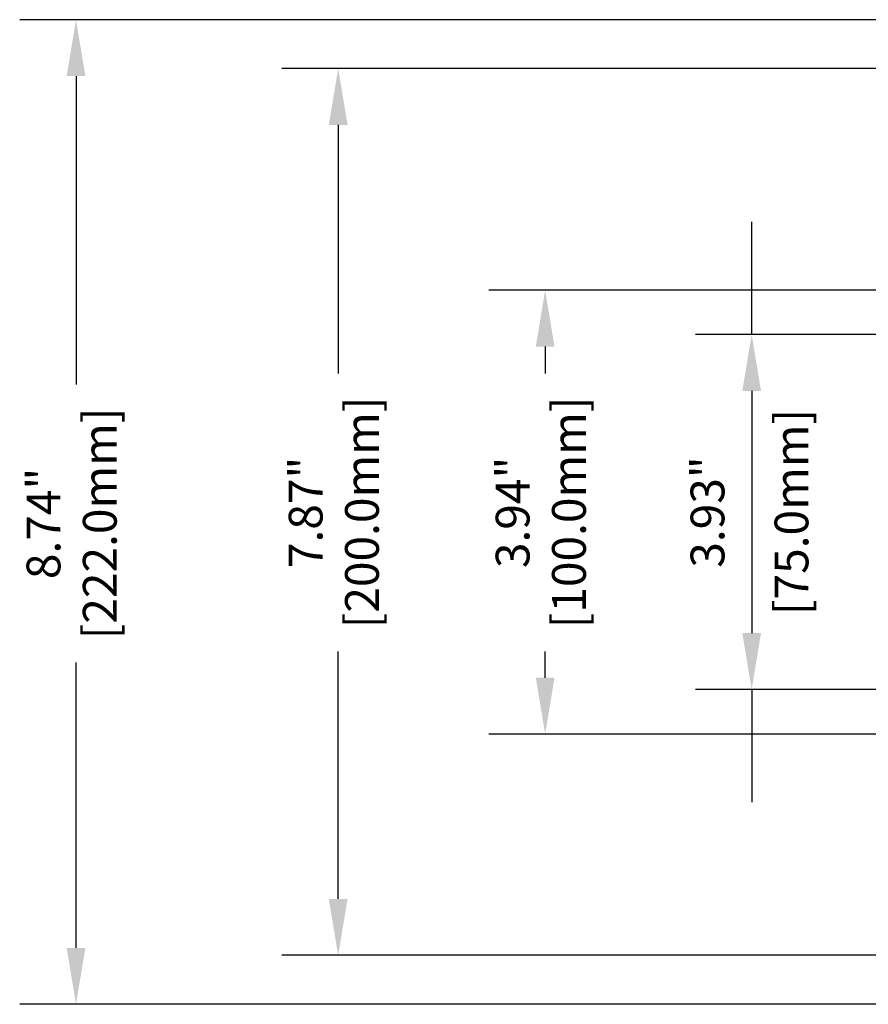
# Model space of a CAD drawing. Units: millimetres. Extents: x 2815.1 to 2856, y 971.1 to 996.1.
# Drawn here: x 2815.1 to 2822.6, y 983.2 to 992 of the extents above; entities that cross this region are included whole.
import ezdxf

# ---------------------------------------------------------------- set-up
doc = ezdxf.new("R2010")
doc.units = ezdxf.units.MM
doc.header["$LTSCALE"] = 10
doc.header["$MEASUREMENT"] = 0
doc.layers.add('Dimensions', color=1, linetype='Continuous')
doc.styles.get("Standard").update_dxf_attribs({"font": 'arial.ttf'})
doc.dimstyles.new('ISO-25', dxfattribs={"dimscale": 0, "dimtxt": 0.3, "dimasz": 0.5, "dimexe": 0.5, "dimexo": 0.25, "dimgap": 0.2, "dimtad": 0, "dimdsep": 46, "dimtxsty": 'Standard', "dimcen": 0, "dimazin": 0, "dimtfac": 1, "dimtmove": 0, "dimatfit": 3, "dimfxl": 1, "dimarcsym": 0})

# ---------------------------------------------------------------- blocks, each defined once
blk = doc.blocks.new('*D61')
at = {"layer": 'Defpoints', "color": 0}
for p in [(2825.325, 989.5558), (2819.7198, 985.6169), (2825.325, 985.6169)]:
    blk.add_point(p, dxfattribs=at)
at = {"layer": 'Dimensions', "color": 0, "lineweight": -2}
for p, q in [((2825.075, 989.5558), (2819.2198, 989.5558)), ((2819.7198, 989.0558), (2819.7198, 988.818)), ((2819.7198, 986.1169), (2819.7198, 986.3507)), ((2825.075, 985.6169), (2819.2198, 985.6169))]:
    blk.add_line(p, q, dxfattribs=at)
at = {"layer": 'Dimensions', "color": 0}
for points in [[(2819.8031, 989.0558), (2819.6365, 989.0558), (2819.7198, 989.5558)], [(2819.6365, 986.1169), (2819.8031, 986.1169), (2819.7198, 985.6169)]]:
    blk.add_solid(points, dxfattribs=at)
at = {"layer": 'Dimensions', "color": 0, "insert": (2819.7198, 987.5843), "char_height": 0.3, "attachment_point": 5, "rotation": 90}
blk.add_mtext('3.94"\\P [100.0mm]', dxfattribs=at)
blk = doc.blocks.new('*D62')
at = {"layer": 'Defpoints', "color": 0}
for p in [(2823.1013, 991.5248), (2817.8827, 983.6521), (2823.1, 983.6521)]:
    blk.add_point(p, dxfattribs=at)
at = {"layer": 'Dimensions', "color": 0, "lineweight": -2}
for p, q in [((2822.8513, 991.5248), (2817.3827, 991.5248)), ((2817.8827, 991.0248), (2817.8827, 988.818)), ((2817.8827, 984.1521), (2817.8827, 986.3507)), ((2822.85, 983.6521), (2817.3827, 983.6521))]:
    blk.add_line(p, q, dxfattribs=at)
at = {"layer": 'Dimensions', "color": 0}
for points in [[(2817.966, 991.0248), (2817.7994, 991.0248), (2817.8827, 991.5248)], [(2817.7994, 984.1521), (2817.966, 984.1521), (2817.8827, 983.6521)]]:
    blk.add_solid(points, dxfattribs=at)
at = {"layer": 'Dimensions', "color": 0, "insert": (2817.8827, 987.5843), "char_height": 0.3, "attachment_point": 5, "rotation": 90}
blk.add_mtext('7.87"\\P [200.0mm]', dxfattribs=at)
blk = doc.blocks.new('*D63')
at = {"layer": 'Defpoints', "color": 0}
for p in [(2823.1603, 991.9583), (2815.5557, 983.2172), (2823.1603, 983.2172)]:
    blk.add_point(p, dxfattribs=at)
at = {"layer": 'Dimensions', "color": 0, "lineweight": -2}
for p, q in [((2822.9103, 991.9583), (2815.0557, 991.9583)), ((2815.5557, 991.4583), (2815.5557, 988.72)), ((2815.5557, 983.7172), (2815.5557, 986.2527)), ((2822.9103, 983.2172), (2815.0557, 983.2172))]:
    blk.add_line(p, q, dxfattribs=at)
at = {"layer": 'Dimensions', "color": 0}
for points in [[(2815.6391, 991.4583), (2815.4724, 991.4583), (2815.5557, 991.9583)], [(2815.4724, 983.7172), (2815.6391, 983.7172), (2815.5557, 983.2172)]]:
    blk.add_solid(points, dxfattribs=at)
at = {"layer": 'Dimensions', "color": 0, "insert": (2815.5557, 987.4864), "char_height": 0.3, "attachment_point": 5, "rotation": 90}
blk.add_mtext('8.74"\\P [222.0mm]', dxfattribs=at)

msp = doc.modelspace()

# ---------------------------------------------------------------- linework, layer by layer
at = {"layer": 'Dimensions'}
for p, q in [((2821.5528, 989.1623), (2821.5528, 990.1623)), ((2825.3615, 989.1623), (2821.0528, 989.1623)), ((2821.5528, 988.6623), (2821.5528, 986.5132)), ((2825.3615, 986.0132), (2821.0528, 986.0132)), ((2821.5528, 986.0132), (2821.5528, 985.0132))]:
    msp.add_line(p, q, dxfattribs=at)
for points in [[(2821.6362, 988.6623), (2821.4695, 988.6623), (2821.5528, 989.1623)], [(2821.4695, 986.5132), (2821.6362, 986.5132), (2821.5528, 986.0132)]]:
    msp.add_solid(points, dxfattribs=at)

# ---------------------------------------------------------------- texts
at = {"layer": 'Dimensions', "char_height": 0.3, "attachment_point": 5, "rotation": 90}
for s, insert in [('{[75.0mm]}', (2821.945, 987.5878)), ('{3.93"}', (2821.1997, 987.5878))]:
    msp.add_mtext(s, dxfattribs=dict(at, insert=insert))

# ---------------------------------------------------------------- dimensions: what is measured, and where the dimension line sits
at = {"layer": 'Dimensions'}
for base, p1, p2, picture, middle in [((2815.5557, 983.2172), (2823.1603, 991.9583), (2823.1603, 983.2172), '*D63', (2815.5557, 987.4864)), ((2817.8827, 983.6521), (2823.1013, 991.5248), (2823.1, 983.6521), '*D62', (2817.8827, 987.5843)), ((2819.7198, 985.6169), (2825.325, 989.5558), (2825.325, 985.6169), '*D61', (2819.7198, 987.5843))]:
    dim = msp.add_linear_dim(base=base, p1=p1, p2=p2, angle=90, dimstyle='ISO-25', override={"dimscale": 1, "dimpost": '"\\X'}, dxfattribs=at)
    dim.commit()
    dim.dimension.update_dxf_attribs({"geometry": picture, "text_midpoint": middle, "dimtype": 160})

doc.saveas('drawing.dxf')
